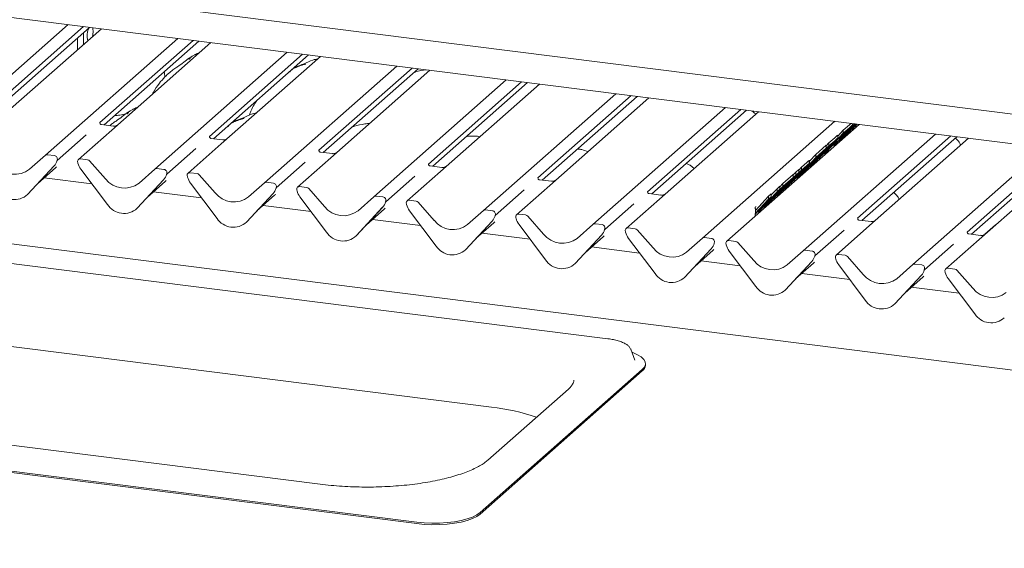
# Paper-space layout 'GMND+Etagere' of a CAD drawing. Units: millimetres. Extents: x 5 to 415, y 5 to 292.
# Drawn here: x 282 to 307, y 193 to 206 of the extents above; entities that cross this region are included whole.
import ezdxf

# ---------------------------------------------------------------- set-up
doc = ezdxf.new("R2010")
doc.units = ezdxf.units.MM

psp = doc.layouts.new('GMND+Etagere')

# ---------------------------------------------------------------- linework, layer by layer
at = {"color": 7, "linetype": 'Continuous', "lineweight": 15}
for p, q in [((275.41332, 207.86638), (314.90882, 202.89041)), ((320.58925, 201.4269), (277.56288, 206.84771)), ((280.24578, 203.13676), (283.59226, 206.08808)), ((283.97945, 206.0393), (281.62377, 203.96178)), ((281.73061, 203.90534), (284.12893, 206.02047)), ((284.42988, 205.98255), (281.92493, 203.7734)), ((283.97882, 205.58475), (283.97882, 205.88807)), ((283.0146, 202.78792), (286.36109, 205.73924)), ((283.82915, 205.45276), (283.82915, 205.75608)), ((286.74828, 205.69046), (284.3926, 203.61294)), ((284.49944, 203.5565), (286.89776, 205.67163)), ((287.19871, 205.63371), (284.69376, 203.42456)), ((285.78343, 202.43908), (289.12991, 205.3904)), ((289.51711, 205.34162), (287.16142, 203.2641)), ((287.26826, 203.20766), (289.66659, 205.32279)), ((289.96753, 205.28487), (287.46259, 203.07572)), ((288.55226, 202.09024), (291.89874, 205.04156)), ((292.28593, 204.99278), (289.93025, 202.91526)), ((290.03709, 202.85882), (292.43541, 204.97395)), ((292.73636, 204.93603), (290.23141, 202.72688)), ((291.32108, 201.7414), (294.66757, 204.69272)), ((295.05476, 204.64394), (292.69908, 202.56643)), ((292.80591, 202.50998), (295.20424, 204.62511)), ((295.50519, 204.58719), (293.00024, 202.37804)), ((294.08991, 201.39256), (297.43639, 204.34388)), ((297.82358, 204.2951), (295.4679, 202.21759)), ((295.57474, 202.16115), (297.97307, 204.27627)), ((298.27401, 204.23835), (295.76907, 202.0292)), ((296.85874, 201.04372), (300.20522, 203.99504)), ((300.59241, 203.94626), (298.23673, 201.86875)), ((298.34357, 201.81231), (300.74189, 203.92743)), ((301.04284, 203.88951), (298.53789, 201.68036)), ((284.39758, 203.61885), (284.39306, 203.61405)), ((288.18117, 203.83895), (288.16406, 203.79848)), ((299.62756, 200.69488), (302.97405, 203.6462)), ((284.69376, 203.42456), (283.85222, 202.68239)), ((284.73183, 203.52722), (284.43292, 203.56488)), ((303.58717, 203.56896), (300.24068, 200.61764)), ((303.05118, 203.27435), (303.18774, 203.42117)), ((303.06934, 203.14836), (303.47381, 203.58324)), ((303.3413, 203.38821), (303.06934, 203.14836)), ((303.23755, 203.37418), (303.18009, 203.32351)), ((303.18774, 203.42117), (303.34038, 203.55579)), ((303.18774, 203.34575), (303.34038, 203.48036)), ((303.18774, 203.34575), (303.18774, 203.42117)), ((303.22203, 203.29852), (303.42147, 203.47441)), ((303.35771, 203.44439), (303.22203, 203.29852)), ((303.34038, 203.55579), (303.38489, 203.59444)), ((303.42147, 203.47441), (303.3413, 203.38821)), ((303.50998, 203.57868), (303.35771, 203.44439)), ((303.39713, 203.44823), (303.40295, 203.44258)), ((303.40295, 203.44258), (303.52749, 203.57648)), ((303.47185, 203.50334), (303.40295, 203.44258)), ((303.417, 203.54078), (303.417, 203.5904)), ((303.42147, 203.47441), (303.42147, 203.50063)), ((303.48548, 203.58177), (303.43788, 203.53059)), ((303.43788, 203.53059), (303.49461, 203.58062)), ((303.53857, 203.57508), (303.47185, 203.50334)), ((303.51493, 203.50525), (303.49225, 203.52528)), ((284.04744, 203.30854), (283.31256, 202.66044)), ((287.16641, 203.27001), (287.16188, 203.26521)), ((287.50065, 203.17838), (287.20175, 203.21604)), ((302.17189, 200.37433), (305.51837, 203.32565)), ((302.70672, 202.82856), (303.18774, 203.34575)), ((302.82512, 203.10137), (302.97215, 203.23104)), ((302.82512, 203.02595), (302.97215, 203.15561)), ((302.99782, 203.12462), (302.98275, 203.11133)), ((303.08086, 203.17692), (303.02945, 203.11318)), ((303.05118, 203.2143), (303.05118, 203.28973)), ((303.06288, 203.15463), (303.06934, 203.14836)), ((303.18009, 203.32351), (303.06292, 203.19753)), ((303.06292, 203.19753), (303.11737, 203.24555)), ((303.1129, 203.21709), (303.08086, 203.17692)), ((303.12343, 203.23771), (303.12025, 203.23148)), ((305.90556, 203.27687), (303.54988, 201.19935)), ((303.65672, 201.14291), (306.05505, 203.25803)), ((306.35599, 203.22012), (303.85105, 201.01096)), ((286.81626, 202.9597), (286.08139, 202.3116)), ((287.46259, 203.07572), (286.62105, 202.33355)), ((289.93523, 202.92117), (289.93071, 202.91637)), ((302.3441, 202.50876), (302.82512, 203.02595)), ((302.67605, 202.87899), (302.48387, 202.70949)), ((302.49151, 202.80715), (302.75622, 203.04061)), ((302.49151, 202.73173), (302.75622, 202.96518)), ((302.75622, 202.96518), (302.67605, 202.87899)), ((302.81747, 203.00371), (302.70647, 202.88436)), ((302.70647, 202.88436), (302.75565, 202.92773)), ((302.77925, 202.89252), (302.70672, 202.82856)), ((302.75622, 203.02729), (302.82512, 203.10137)), ((302.75622, 202.96518), (302.75622, 203.04061)), ((302.98275, 203.11133), (302.77925, 202.89252)), ((302.8118, 202.97756), (302.8118, 202.9976)), ((302.86059, 203.04173), (302.81747, 203.00371)), ((302.82512, 203.02595), (302.82512, 203.10137)), ((302.92835, 203.05284), (302.9439, 203.03773)), ((303.02945, 203.11318), (302.9439, 203.03773)), ((302.9439, 203.03773), (303.00088, 203.10878)), ((302.99088, 203.1185), (303.00088, 203.10878)), ((304.94072, 200.02549), (308.2872, 202.97681)), ((308.67439, 202.92803), (306.31871, 200.85051)), ((306.42555, 200.79407), (308.82387, 202.9092)), ((309.12482, 202.87128), (306.61987, 200.66213)), ((282.6132, 202.43392), (283.0146, 202.78792)), ((283.24345, 202.78118), (283.06752, 202.80334)), ((283.30733, 202.64897), (283.3112, 202.65848)), ((283.30924, 202.65545), (283.31262, 202.66773)), ((284.08107, 202.67565), (283.90514, 202.69781)), ((284.13399, 202.64689), (284.53539, 202.19174)), ((290.23141, 202.72688), (289.38987, 201.98471)), ((290.26948, 202.82955), (289.97057, 202.8672)), ((302.01049, 202.21455), (302.49151, 202.73173)), ((302.47654, 202.66728), (302.29886, 202.51058)), ((302.32298, 202.65675), (302.33217, 202.65896)), ((302.32298, 202.58133), (302.32298, 202.65675)), ((302.33627, 202.64024), (302.49151, 202.80715)), ((302.33627, 202.58466), (302.33627, 202.65885)), ((302.37903, 202.59677), (302.55671, 202.75347)), ((302.48387, 202.70949), (302.37903, 202.59677)), ((302.55671, 202.75347), (302.47654, 202.66728)), ((302.49151, 202.73173), (302.49151, 202.80715)), ((302.6263, 202.79816), (302.4968, 202.65892)), ((302.4968, 202.65892), (302.56666, 202.72053)), ((302.55671, 202.75347), (302.55671, 202.77374)), ((302.62137, 202.76936), (302.62137, 202.79286)), ((302.68721, 202.85188), (302.6263, 202.79816)), ((282.5625, 201.79759), (283.23445, 202.52007)), ((282.563, 201.79808), (283.23495, 202.52055)), ((282.82506, 202.07985), (283.2729, 202.4748)), ((283.23495, 202.52055), (283.23445, 202.52007)), ((283.83597, 202.60179), (283.83935, 202.58866)), ((283.91414, 202.43443), (284.58609, 201.54264)), ((285.38203, 202.08508), (285.78343, 202.43908)), ((286.01228, 202.43234), (285.83635, 202.4545)), ((289.58509, 202.61086), (288.85021, 201.96276)), ((293.00024, 202.37804), (292.1587, 201.63587)), ((292.70406, 202.57233), (292.69954, 202.56753)), ((293.03831, 202.48071), (292.7394, 202.51836)), ((301.64787, 201.89475), (302.12889, 202.41193)), ((302.12125, 202.38969), (301.80057, 202.0449)), ((301.98747, 202.36263), (302.06, 202.42659)), ((302.28246, 202.4544), (302.01049, 202.21455)), ((302.06, 202.41328), (302.12889, 202.48735)), ((302.06, 202.35117), (302.06, 202.42659)), ((302.15507, 202.41952), (302.12125, 202.38969)), ((302.12889, 202.48735), (302.26295, 202.60558)), ((302.12889, 202.41193), (302.26295, 202.53016)), ((302.12889, 202.41193), (302.12889, 202.48735)), ((302.16319, 202.3647), (302.36263, 202.54059)), ((302.29886, 202.51058), (302.16319, 202.3647)), ((302.36263, 202.54059), (302.28246, 202.4544)), ((302.32298, 202.58133), (302.33332, 202.58475)), ((302.33828, 202.51442), (302.3441, 202.50876)), ((302.4679, 202.61794), (302.3441, 202.50876)), ((302.36263, 202.54059), (302.36263, 202.56681)), ((284.1934, 202.06381), (282.98019, 202.21666)), ((285.33132, 201.44875), (286.00328, 202.17123)), ((285.33183, 201.44924), (286.00378, 202.17171)), ((285.59389, 201.73101), (286.04172, 202.12596)), ((286.00378, 202.17171), (286.00328, 202.17123)), ((286.07615, 202.30013), (286.08003, 202.30964)), ((286.07807, 202.30661), (286.08144, 202.31889)), ((286.6048, 202.25295), (286.60818, 202.23982)), ((286.8499, 202.32681), (286.67396, 202.34897)), ((286.90281, 202.29805), (287.30421, 201.8429)), ((292.35391, 202.26202), (291.61904, 201.61392)), ((295.47289, 202.22349), (295.46836, 202.21869)), ((295.80713, 202.13187), (295.50823, 202.16953)), ((301.50645, 201.77002), (301.98747, 202.28721)), ((302.06, 202.35117), (301.57898, 201.83398)), ((301.84203, 202.14345), (301.64984, 201.97395)), ((301.65749, 202.07162), (301.9222, 202.30507)), ((301.65749, 201.99619), (301.9222, 202.22964)), ((301.9222, 202.22964), (301.84203, 202.14345)), ((301.90695, 202.13962), (301.90695, 202.15929)), ((301.9222, 202.29245), (301.98747, 202.36263)), ((301.9222, 202.22964), (301.9222, 202.30507)), ((301.95929, 202.13331), (301.9344, 202.15529)), ((301.9831, 202.24116), (302.01049, 202.21455)), ((301.98747, 202.28721), (301.98747, 202.36263)), ((301.98747, 202.28721), (302.06, 202.35117)), ((375.63735, 188.7712), (271.35996, 201.90892)), ((286.68296, 202.08559), (287.35492, 201.1938)), ((288.15085, 201.73624), (288.55226, 202.09024)), ((288.78111, 202.0835), (288.60517, 202.10566)), ((288.84498, 201.95129), (288.84885, 201.9608)), ((288.84689, 201.95777), (288.85027, 201.97005)), ((289.37362, 201.90411), (289.377, 201.89098)), ((289.61872, 201.97797), (289.44279, 202.00013)), ((289.67164, 201.94921), (290.07304, 201.49406)), ((295.12274, 201.91318), (294.38787, 201.26508)), ((295.76907, 202.0292), (294.92753, 201.28703)), ((298.24171, 201.87465), (298.23719, 201.86985)), ((301.58496, 201.93223), (301.10395, 201.41505)), ((301.17647, 201.47901), (301.65749, 201.99619)), ((301.36739, 201.78774), (301.51244, 201.9437)), ((301.64252, 201.93174), (301.46484, 201.77504)), ((301.51244, 201.9437), (301.58496, 202.00766)), ((301.51244, 201.86827), (301.51244, 201.9437)), ((301.51244, 201.86827), (301.58496, 201.93223)), ((301.545, 201.86123), (301.72269, 202.01794)), ((301.64984, 201.97395), (301.545, 201.86123)), ((301.58496, 201.99364), (301.65749, 202.07162)), ((301.58496, 201.93223), (301.58496, 202.00766)), ((301.64137, 201.90107), (301.64787, 201.89475)), ((301.72269, 202.01794), (301.64252, 201.93174)), ((301.7859, 202.01647), (301.64787, 201.89475)), ((301.65749, 201.99619), (301.65749, 202.07162)), ((301.72269, 202.01794), (301.72269, 202.0382)), ((301.80057, 202.0449), (301.85683, 202.09452)), ((282.563, 201.79808), (282.5625, 201.79759)), ((286.96223, 201.71497), (285.74902, 201.86782)), ((288.10015, 201.09991), (288.7721, 201.82239)), ((288.10065, 201.1004), (288.77261, 201.82288)), ((288.36272, 201.38217), (288.81055, 201.77712)), ((288.77261, 201.82288), (288.7721, 201.82239)), ((289.45179, 201.73675), (290.12375, 200.84496)), ((290.91968, 201.3874), (291.32108, 201.7414)), ((291.54993, 201.73466), (291.374, 201.75683)), ((292.38755, 201.62913), (292.21162, 201.6513)), ((298.53789, 201.68036), (297.69635, 200.93819)), ((298.57596, 201.78303), (298.27705, 201.82069)), ((300.96275, 201.3193), (301.29487, 201.67639)), ((300.9641, 201.39618), (301.29487, 201.75182)), ((301.36739, 201.74035), (301.17622, 201.5348)), ((301.17622, 201.5348), (301.32127, 201.66272)), ((301.44843, 201.71886), (301.17647, 201.47901)), ((301.29487, 201.75182), (301.36739, 201.81578)), ((301.29487, 201.67639), (301.29487, 201.75182)), ((301.29487, 201.67639), (301.36739, 201.74035)), ((301.32127, 201.66272), (301.51244, 201.86827)), ((301.32127, 201.66272), (301.32127, 201.69076)), ((301.32916, 201.62916), (301.5286, 201.80505)), ((301.46484, 201.77504), (301.32916, 201.62916)), ((301.36739, 201.74035), (301.36739, 201.81578)), ((301.5286, 201.80505), (301.44843, 201.71886)), ((301.50097, 201.77535), (301.50645, 201.77002)), ((301.57898, 201.83398), (301.50645, 201.77002)), ((301.5286, 201.80505), (301.5286, 201.83127)), ((285.33183, 201.44924), (285.33132, 201.44875)), ((289.73105, 201.36613), (288.51785, 201.51898)), ((290.86898, 200.75107), (291.54093, 201.47355)), ((290.86948, 200.75156), (291.54143, 201.47404)), ((291.13154, 201.03333), (291.57938, 201.42828)), ((291.54143, 201.47404), (291.54093, 201.47355)), ((291.61381, 201.60245), (291.61768, 201.61196)), ((291.61572, 201.60893), (291.6191, 201.62121)), ((292.14245, 201.55527), (292.14583, 201.54214)), ((292.22062, 201.38792), (292.89257, 200.49612)), ((292.44047, 201.60037), (292.84187, 201.14522)), ((293.68851, 201.03856), (294.08991, 201.39256)), ((294.31876, 201.38582), (294.14282, 201.40799)), ((297.89157, 201.56434), (297.15669, 200.91624)), ((300.96091, 201.46503), (300.96198, 201.43717)), ((301.09605, 201.44861), (300.96247, 201.30499)), ((300.96608, 201.48073), (300.96642, 201.4813)), ((300.97236, 201.48938), (300.97919, 201.49665)), ((301.03142, 201.35109), (301.2411, 201.57653)), ((301.10395, 201.41505), (301.03142, 201.35109)), ((301.2411, 201.57653), (301.09605, 201.44861)), ((301.16962, 201.48566), (301.17647, 201.47901)), ((292.49988, 201.01729), (291.28667, 201.17014)), ((294.38263, 201.25362), (294.38651, 201.26312)), ((294.38455, 201.26009), (294.38792, 201.27237)), ((294.91128, 201.20643), (294.91465, 201.1933)), ((295.15638, 201.28029), (294.98044, 201.30246)), ((295.20929, 201.25153), (295.61069, 200.79639)), ((300.96147, 201.25332), (300.9637, 201.36857)), ((300.9637, 201.36856), (300.9639, 201.37648)), ((301.01773, 201.36439), (301.03142, 201.35109)), ((303.55487, 201.20526), (303.55034, 201.20046)), ((303.88911, 201.11363), (303.59021, 201.15129)), ((297.23721, 198.15454), (275.23926, 200.92602)), ((288.10065, 201.1004), (288.10015, 201.09991)), ((293.6378, 200.40223), (294.30976, 201.12471)), ((293.6383, 200.40272), (294.31026, 201.1252)), ((293.90037, 200.68449), (294.3482, 201.07944)), ((294.31026, 201.1252), (294.30976, 201.12471)), ((294.98944, 201.03908), (295.6614, 200.14728)), ((296.45733, 200.68972), (296.85874, 201.04372)), ((297.08758, 201.03698), (296.91165, 201.05915)), ((297.15146, 200.90478), (297.15533, 200.91428)), ((297.15337, 200.91125), (297.15675, 200.92353)), ((297.9252, 200.93145), (297.74927, 200.95362)), ((297.97812, 200.90269), (298.37952, 200.44755)), ((303.20472, 200.89495), (302.46985, 200.24685)), ((303.85105, 201.01096), (303.00951, 200.2688)), ((306.76802, 200.7933), (307.03704, 201.03055)), ((307.03704, 201.03055), (307.04751, 201.03927)), ((290.86948, 200.75156), (290.86898, 200.75107)), ((295.26871, 200.66845), (294.0555, 200.8213)), ((296.40663, 200.05339), (297.07858, 200.77587)), ((296.40713, 200.05388), (297.07909, 200.77636)), ((296.6692, 200.33565), (297.11703, 200.7306)), ((297.07909, 200.77636), (297.07858, 200.77587)), ((297.6801, 200.85759), (297.68348, 200.84446)), ((297.75827, 200.69024), (298.43022, 199.79844)), ((299.22616, 200.34088), (299.62756, 200.69488)), ((299.85641, 200.68814), (299.68048, 200.71031)), ((300.46953, 200.6109), (300.2936, 200.63306)), ((306.61987, 200.66213), (305.77833, 199.91996)), ((306.32369, 200.85642), (306.31917, 200.85162)), ((306.65794, 200.76479), (306.35903, 200.80245)), ((293.6383, 200.40272), (293.6378, 200.40223)), ((298.03753, 200.31961), (296.82433, 200.47246)), ((299.17546, 199.70455), (299.84741, 200.42703)), ((299.17596, 199.70504), (299.84791, 200.42752)), ((299.43802, 199.98681), (299.88586, 200.38176)), ((299.84791, 200.42752), (299.84741, 200.42703)), ((299.92029, 200.55594), (299.92416, 200.56544)), ((299.9222, 200.56241), (299.92558, 200.57469)), ((300.22443, 200.53704), (300.22781, 200.52391)), ((300.52245, 200.58214), (300.92385, 200.12699)), ((302.40074, 200.36759), (302.2248, 200.38975)), ((305.97355, 200.54611), (305.23867, 199.89801)), ((300.3026, 200.36968), (300.97455, 199.47789)), ((301.77049, 200.02032), (302.17189, 200.37433)), ((302.46461, 200.23538), (302.46849, 200.24489)), ((302.46653, 200.24186), (302.4699, 200.25413)), ((302.99326, 200.1882), (302.99663, 200.17507)), ((303.23836, 200.26206), (303.06242, 200.28422)), ((303.29127, 200.2333), (303.69267, 199.77815)), ((296.40713, 200.05388), (296.40663, 200.05339)), ((300.58186, 199.99906), (299.59315, 200.12362)), ((301.71978, 199.384), (302.39174, 200.10647)), ((301.72028, 199.38449), (302.39224, 200.10696)), ((301.98235, 199.66625), (302.43018, 200.06121)), ((302.39224, 200.10696), (302.39174, 200.10647)), ((303.07142, 200.02084), (303.74338, 199.12905)), ((304.53931, 199.67148), (304.94072, 200.02549)), ((305.16956, 200.01875), (304.99363, 200.04091)), ((305.23344, 199.88654), (305.23731, 199.89605)), ((305.23535, 199.89302), (305.23873, 199.90529)), ((306.00718, 199.91322), (305.83125, 199.93538)), ((306.0601, 199.88446), (306.4615, 199.42931)), ((299.17596, 199.70504), (299.17546, 199.70455)), ((303.35069, 199.65022), (302.13748, 199.80307)), ((304.48861, 199.03516), (305.16056, 199.75764)), ((304.48911, 199.03565), (305.16107, 199.75812)), ((304.75118, 199.31741), (305.19901, 199.71237)), ((305.16107, 199.75812), (305.16056, 199.75764)), ((305.76208, 199.83936), (305.76546, 199.82623)), ((305.84025, 199.672), (306.5122, 198.78021)), ((306.11951, 199.30138), (304.90631, 199.45423)), ((301.72028, 199.38449), (301.71978, 199.384)), ((304.48911, 199.03565), (304.48861, 199.03516)), ((277.7512, 198.50911), (294.28933, 196.4255)), ((297.81226, 197.88906), (297.80751, 197.89971)), ((297.91864, 197.61579), (297.81226, 197.88906)), ((297.9206, 197.61042), (297.91864, 197.61579)), ((298.18597, 197.48631), (298.18597, 197.52402)), ((294.00569, 193.76177), (298.10578, 197.3777)), ((294.00569, 193.72405), (298.10578, 197.33999)), ((296.23784, 196.88392), (294.20137, 195.08793)), ((289.96142, 194.47965), (273.4233, 196.56326)), ((270.40736, 196.29243), (292.4053, 193.52095)), ((270.40736, 196.25472), (292.4053, 193.48324))]:
    psp.add_line(p, q, dxfattribs=at)
at = {"color": 7, "linetype": 'Continuous', "lineweight": 15, "flags": 128}
for points in [[(284.21018, 205.78879), (284.21841, 205.8375), (284.22348, 205.91417)], [(284.22348, 205.91417), (284.21841, 205.98191), (284.2121, 206.00999)], [(298.10578, 197.3777), (298.16015, 197.44006), (298.18458, 197.50449), (298.17848, 197.56941), (298.14199, 197.6332), (298.07601, 197.69431), (297.98216, 197.75122), (297.86276, 197.80254), (297.84322, 197.80953)], [(292.4053, 193.52095), (292.59239, 193.50283), (292.78569, 193.49468), (292.98042, 193.49672), (293.1718, 193.50888), (293.35512, 193.53087), (293.52586, 193.56216), (293.67982, 193.60196), (293.8132, 193.64929), (293.92272, 193.703), (294.00569, 193.76177)], [(292.4053, 193.48324), (292.59239, 193.46512), (292.78569, 193.45697), (292.98042, 193.459), (293.1718, 193.47117), (293.35512, 193.49316), (293.52586, 193.52444), (293.67982, 193.56424), (293.8132, 193.61158), (293.92272, 193.66529), (294.00569, 193.72405)]]:
    psp.add_lwpolyline(points, dxfattribs=at)
at = {"color": 7, "linetype": 'Continuous', "lineweight": 15}
for centre, radius, start, end in [((284.54287, 205.79915), 0.47131, 152.484016, 194.638613), ((283.05806, 202.73733), 0.06669, 81.841587, 130.661207), ((282.99625, 202.74), 0.32421, 317.282894, 344.881837), ((283.23247, 202.6967), 0.08519, 342.028235, 82.595833), ((283.3388, 202.66053), 0.02715, 158.663867, 164.636612), ((283.89644, 202.63144), 0.06694, 82.5349, 203.551634), ((284.06924, 202.59081), 0.08566, 40.895791, 82.058156), ((282.24364, 202.91392), 0.60579, 218.04482, 307.593668), ((283.80326, 202.59337), 0.03378, 14.437702, 19.600949), ((284.26395, 202.69931), 0.43878, 194.606923, 217.133291), ((285.82688, 202.38849), 0.06669, 81.841587, 130.661207), ((286.0013, 202.34786), 0.08519, 342.028235, 82.595833), ((285.01246, 202.56508), 0.60579, 218.04482, 307.593668), ((285.76508, 202.39117), 0.32421, 317.282894, 344.881837), ((286.10763, 202.31169), 0.02715, 158.663867, 164.636612), ((286.66527, 202.28261), 0.06694, 82.5349, 203.551634), ((286.57208, 202.24453), 0.03378, 14.437702, 19.600949), ((287.03278, 202.35048), 0.43878, 194.606923, 217.133291), ((286.83806, 202.24197), 0.08566, 40.895791, 82.058156), ((282.22958, 202.15967), 0.49187, 213.041545, 312.596943), ((288.59571, 202.03965), 0.06669, 81.841587, 130.661207), ((288.5339, 202.04233), 0.32421, 317.282894, 344.881837), ((288.77013, 201.99902), 0.08519, 342.028235, 82.595833), ((288.87646, 201.96285), 0.02715, 158.663867, 164.636612), ((289.43409, 201.93377), 0.06694, 82.5349, 203.551634), ((289.34091, 201.89569), 0.03378, 14.437702, 19.600949), ((289.8016, 202.00164), 0.43878, 194.606923, 217.133291), ((289.60689, 201.89313), 0.08566, 40.895791, 82.058156), ((287.78129, 202.21624), 0.60579, 218.04482, 307.593668), ((291.36453, 201.69081), 0.06669, 81.841587, 130.661207), ((291.53895, 201.65018), 0.08519, 342.028235, 82.595833), ((292.20292, 201.58493), 0.06694, 82.5349, 203.551634), ((292.37571, 201.54429), 0.08566, 40.895791, 82.058156), ((284.99841, 201.81083), 0.49187, 213.041545, 312.596943), ((290.55012, 201.8674), 0.60579, 218.04482, 307.593668), ((291.30273, 201.69349), 0.32421, 317.282894, 344.881837), ((291.64528, 201.61401), 0.02715, 158.663867, 164.636612), ((292.10974, 201.54685), 0.03378, 14.437702, 19.600949), ((292.57043, 201.6528), 0.43878, 194.606923, 217.133291), ((294.13336, 201.34197), 0.06669, 81.841587, 130.661207), ((294.30778, 201.30134), 0.08519, 342.028235, 82.595833), ((287.76724, 201.46199), 0.49187, 213.041545, 312.596943), ((293.31894, 201.51856), 0.60579, 218.04482, 307.593668), ((294.07155, 201.34465), 0.32421, 317.282894, 344.881837), ((294.41411, 201.26517), 0.02715, 158.663867, 164.636612), ((294.97175, 201.23609), 0.06694, 82.5349, 203.551634), ((294.87856, 201.19801), 0.03378, 14.437702, 19.600949), ((295.33926, 201.30396), 0.43878, 194.606923, 217.133291), ((295.14454, 201.19545), 0.08566, 40.895791, 82.058156), ((296.90219, 200.99314), 0.06669, 81.841587, 130.661207), ((296.84038, 200.99581), 0.32421, 317.282894, 344.881837), ((297.07661, 200.9525), 0.08519, 342.028235, 82.595833), ((297.18293, 200.91633), 0.02715, 158.663867, 164.636612), ((297.74057, 200.88725), 0.06694, 82.5349, 203.551634), ((297.91337, 200.84661), 0.08566, 40.895791, 82.058156), ((290.53606, 201.11315), 0.49187, 213.041545, 312.596943), ((296.08777, 201.16972), 0.60579, 218.04482, 307.593668), ((297.64739, 200.84917), 0.03378, 14.437702, 19.600949), ((298.10808, 200.95512), 0.43878, 194.606923, 217.133291), ((299.67101, 200.6443), 0.06669, 81.841587, 130.661207), ((299.84543, 200.60366), 0.08519, 342.028235, 82.595833), ((300.2849, 200.56669), 0.06694, 82.5349, 203.551634), ((293.30489, 200.76431), 0.49187, 213.041545, 312.596943), ((298.8566, 200.82088), 0.60579, 218.04482, 307.593668), ((299.60921, 200.64697), 0.32421, 317.282894, 344.881837), ((299.95176, 200.56749), 0.02715, 158.663867, 164.636612), ((300.19172, 200.52861), 0.03378, 14.437702, 19.600949), ((300.65241, 200.63456), 0.43878, 194.606923, 217.133291), ((300.45769, 200.52606), 0.08566, 40.895791, 82.058156), ((302.21534, 200.32374), 0.06669, 81.841587, 130.661207), ((296.07372, 200.41547), 0.49187, 213.041545, 312.596943), ((302.15353, 200.32641), 0.32421, 317.282894, 344.881837), ((302.38976, 200.28311), 0.08519, 342.028235, 82.595833), ((302.49609, 200.24694), 0.02715, 158.663867, 164.636612), ((303.05373, 200.21785), 0.06694, 82.5349, 203.551634), ((302.96054, 200.17978), 0.03378, 14.437702, 19.600949), ((303.42124, 200.28572), 0.43878, 194.606923, 217.133291), ((303.22652, 200.17722), 0.08566, 40.895791, 82.058156), ((301.40092, 200.50032), 0.60579, 218.04482, 307.593668), ((304.98417, 199.9749), 0.06669, 81.841587, 130.661207), ((304.92236, 199.97757), 0.32421, 317.282894, 344.881837), ((305.15859, 199.93427), 0.08519, 342.028235, 82.595833), ((305.26491, 199.8981), 0.02715, 158.663867, 164.636612), ((305.82255, 199.86901), 0.06694, 82.5349, 203.551634), ((305.99535, 199.82838), 0.08566, 40.895791, 82.058156), ((298.84254, 200.06663), 0.49187, 213.041545, 312.596943), ((304.16975, 200.15148), 0.60579, 218.04482, 307.593668), ((305.72937, 199.83094), 0.03378, 14.437702, 19.600949), ((306.19006, 199.93688), 0.43878, 194.606923, 217.133291), ((301.38687, 199.74608), 0.49187, 213.041545, 312.596943), ((306.93858, 199.80265), 0.60579, 218.04482, 307.593668), ((304.1557, 199.39724), 0.49187, 213.041545, 312.596943), ((306.92452, 199.0484), 0.49187, 213.041545, 312.596943), ((297.99432, 197.4962), 0.1919, 305.506261, 357.045838), ((293.65746, 190.81021), 5.65074, 71.681091, 83.579655)]:
    psp.add_arc(centre, radius, start, end, dxfattribs=at)
for centre, major_axis, ratio, start_param, end_param in [((282.94702, 202.8274), (0.34823, -0.33107), 0.85686568, 6.20780671, 6.29507317), ((285.71585, 202.47856), (0.34823, -0.33107), 0.85686568, 6.20780671, 6.29507317), ((288.48467, 202.12972), (0.34823, -0.33107), 0.85686568, 6.20780671, 6.29507317), ((291.2535, 201.78088), (0.34823, -0.33107), 0.85686568, 6.20780671, 6.29507317), ((300.72434, 201.23752), (0.2857, 0.29996), 0.02924185, 5.69369913, 5.78248154), ((294.02233, 201.43204), (0.34823, -0.33107), 0.85686568, 6.20780671, 6.29507317), ((296.79115, 201.08321), (0.34823, -0.33107), 0.85686568, 6.20780671, 6.29507317), ((299.55998, 200.73437), (0.34823, -0.33107), 0.85686568, 6.20780671, 6.29507317), ((302.10431, 200.41381), (0.34823, -0.33107), 0.85686568, 6.20780671, 6.29507317), ((304.87313, 200.06497), (0.34823, -0.33107), 0.85686568, 6.20780671, 6.29507317)]:
    psp.add_ellipse(centre, major_axis=major_axis, ratio=ratio, start_param=start_param, end_param=end_param, dxfattribs=at)
for points, knots in [([(286.89111, 205.36244), (286.88045, 205.35795), (286.86079, 205.34968), (286.82846, 205.33781), (286.79494, 205.32459), (286.76062, 205.30905), (286.72655, 205.2898), (286.69496, 205.26684), (286.67019, 205.24338), (286.65397, 205.22362), (286.64545, 205.2104), (286.65044, 205.21108), (286.65196, 205.21129)], [0, 0, 0, 0, 0.11261919, 0.2076851, 0.29195939, 0.37139926, 0.45491192, 0.55362337, 0.67854234, 0.81247558, 0.9429879, 1, 1, 1, 1]), ([(286.9091, 205.3783), (286.87214, 205.364), (286.82367, 205.34524), (286.78475, 205.32108), (286.77551, 205.31534)], [0, 0, 0, 0, 0.76252302, 1, 1, 1, 1]), ([(286.70303, 205.27198), (286.68378, 205.26087), (286.61364, 205.2204), (286.5138, 205.13447), (286.38351, 205.04414), (286.26496, 204.96405), (286.15135, 204.87851), (286.02329, 204.76184), (285.88278, 204.5973), (285.7787, 204.44591), (285.72798, 204.34703), (285.71827, 204.32809)], [0, 0, 0, 0, 0.057355085, 0.208938774, 0.371584368, 0.457839157, 0.551753303, 0.661469804, 0.794573749, 0.960669103, 1, 1, 1, 1]), ([(289.90305, 205.22801), (289.86043, 205.21763), (289.72719, 205.18521), (289.56986, 205.10204), (289.39685, 205.04207), (289.32913, 205.00049), (289.31984, 204.99479)], [0, 0, 0, 0, 0.18625333, 0.58225973, 0.94269971, 1, 1, 1, 1]), ([(286.03617, 204.76916), (286.03416, 204.79235), (286.03056, 204.83387), (286.02275, 204.87759), (286.0193, 204.8969)], [0, 0, 0, 0, 0.55850102, 1, 1, 1, 1]), ([(289.59115, 205.07821), (289.59057, 205.08084), (289.58936, 205.08642), (289.58187, 205.08829), (289.57093, 205.0867), (289.56382, 205.08516), (289.55822, 205.08384), (289.53931, 205.07911), (289.50168, 205.06858), (289.45207, 205.04906), (289.41659, 205.0334), (289.37277, 205.01724), (289.33927, 205.00403), (289.30495, 204.98849), (289.27087, 204.96924), (289.23929, 204.94629), (289.21452, 204.92282), (289.1983, 204.90307), (289.18978, 204.88985), (289.19477, 204.89053), (289.19629, 204.89073)], [0, 0, 0, 0, 0.09383499, 0.19929563, 0.23310631, 0.24601668, 0.25694647, 0.26675557, 0.33133773, 0.38941005, 0.5087813, 0.561406, 0.6080569, 0.65203165, 0.69826093, 0.75290367, 0.82205383, 0.89619394, 0.96844037, 1, 1, 1, 1]), ([(292.63114, 204.94929), (292.61311, 204.94698), (292.49813, 204.93229), (292.39477, 204.90409), (292.32236, 204.87405), (292.32194, 204.87387)], [0, 0, 0, 0, 0.15601969, 0.99506029, 1, 1, 1, 1]), ([(288.36702, 204.17668), (288.34136, 204.13969), (288.28478, 204.05814), (288.22511, 203.94238), (288.19307, 203.8655), (288.18188, 203.83864)], [0, 0, 0, 0, 0.35066317, 0.77314919, 1, 1, 1, 1]), ([(285.1474, 203.90004), (285.12814, 203.88893), (285.058, 203.84844), (284.95822, 203.76275), (284.8277, 203.67152), (284.7213, 203.60111), (284.66449, 203.55683), (284.64116, 203.53865)], [0, 0, 0, 0, 0.11073413, 0.40339326, 0.71740934, 0.88393946, 1, 1, 1, 1]), ([(285.33548, 203.9905), (285.32482, 203.98601), (285.30515, 203.97774), (285.27282, 203.96587), (285.23931, 203.95265), (285.20499, 203.93711), (285.17091, 203.91786), (285.13933, 203.8949), (285.11456, 203.87144), (285.09834, 203.85168), (285.08982, 203.83846), (285.09481, 203.83914), (285.09632, 203.83935)], [0, 0, 0, 0, 0.11261919, 0.2076851, 0.29195939, 0.37139926, 0.45491192, 0.55362337, 0.67854234, 0.81247558, 0.9429879, 1, 1, 1, 1]), ([(285.35347, 204.00636), (285.31651, 203.99206), (285.26803, 203.9733), (285.22912, 203.94914), (285.21987, 203.9434)], [0, 0, 0, 0, 0.76252302, 1, 1, 1, 1]), ([(300.9706, 203.8258), (300.94977, 203.84654), (300.91636, 203.8798), (300.87286, 203.90391), (300.85648, 203.91299)], [0, 0, 0, 0, 0.62338314, 1, 1, 1, 1]), ([(285.0506, 203.83595), (285.00149, 203.82533), (284.90852, 203.80522), (284.80616, 203.79108), (284.75786, 203.78441)], [0, 0, 0, 0, 0.52812077, 1, 1, 1, 1]), ([(288.03551, 203.70627), (288.03494, 203.7089), (288.03372, 203.71448), (288.02624, 203.71635), (288.01529, 203.71476), (288.00818, 203.71322), (288.00259, 203.7119), (287.98368, 203.70717), (287.94605, 203.69664), (287.89643, 203.67712), (287.86096, 203.66146), (287.81714, 203.6453), (287.78364, 203.63209), (287.74931, 203.61655), (287.71524, 203.5973), (287.68365, 203.57435), (287.65888, 203.55088), (287.64266, 203.53113), (287.63414, 203.51791), (287.63913, 203.51858), (287.64065, 203.51879)], [0, 0, 0, 0, 0.09383499, 0.19929563, 0.23310631, 0.24601668, 0.25694647, 0.26675557, 0.33133773, 0.38941005, 0.5087813, 0.561406, 0.6080569, 0.65203165, 0.69826093, 0.75290367, 0.82205383, 0.89619394, 0.96844037, 1, 1, 1, 1]), ([(288.34742, 203.85607), (288.3048, 203.84569), (288.17156, 203.81327), (288.01422, 203.7301), (287.84121, 203.67013), (287.77349, 203.62855), (287.7642, 203.62284)], [0, 0, 0, 0, 0.18625333, 0.58225973, 0.94269971, 1, 1, 1, 1]), ([(284.43363, 203.56532), (284.43216, 203.56534), (284.42217, 203.56546), (284.41455, 203.57109), (284.39948, 203.57885), (284.39201, 203.60946), (284.39384, 203.61422), (284.39437, 203.6156)], [0, 0, 0, 0, 0.0349354, 0.237462, 0.53108904, 0.86328881, 1, 1, 1, 1]), ([(284.84254, 203.55523), (284.84266, 203.55532), (284.84292, 203.55553), (284.83785, 203.55168), (284.82541, 203.54371), (284.79739, 203.53116), (284.76341, 203.5228), (284.73951, 203.52803), (284.73245, 203.52957)], [0, 0, 0, 0, 0.07675951, 0.17415061, 0.29131795, 0.49169711, 0.84992352, 1, 1, 1, 1]), ([(291.21102, 203.59081), (291.19293, 203.59016), (291.12713, 203.58776), (290.96783, 203.56396), (290.84873, 203.52738), (290.76757, 203.50246)], [0, 0, 0, 0, 0.107846447, 0.392120143, 1, 1, 1, 1]), ([(303.11737, 203.24555), (303.13573, 203.26166), (303.15867, 203.2818), (303.19389, 203.31426), (303.2173, 203.33698), (303.24581, 203.36572), (303.26289, 203.38389), (303.27143, 203.39298)], [0, 0, 0, 0, 0.50126391, 0.62635547, 0.75121737, 0.87554783, 1, 1, 1, 1]), ([(303.3482, 203.4615), (303.32503, 203.43695), (303.27866, 203.38778), (303.18971, 203.29907), (303.14859, 203.261), (303.12343, 203.23771)], [0, 0, 0, 0, 0.27912999, 0.55884839, 1, 1, 1, 1]), ([(303.28966, 203.41984), (303.28024, 203.41164), (303.26341, 203.397), (303.24545, 203.38115), (303.23755, 203.37418)], [0, 0, 0, 0, 0.559948066, 1, 1, 1, 1]), ([(303.27143, 203.39298), (303.27961, 203.4019), (303.29597, 203.41974), (303.30372, 203.43089), (303.295, 203.42403), (303.28966, 203.41984)], [0, 0, 0, 0, 0.279422724, 0.559386235, 1, 1, 1, 1]), ([(303.34038, 203.48036), (303.35572, 203.49375), (303.38633, 203.52047), (303.41819, 203.54752), (303.4157, 203.54173), (303.41528, 203.54076)], [0, 0, 0, 0, 0.45547911, 0.90906637, 1, 1, 1, 1]), ([(303.41424, 203.53727), (303.40998, 203.53157), (303.39941, 203.51744), (303.36734, 203.48241), (303.3482, 203.4615)], [0, 0, 0, 0, 0.40329151, 1, 1, 1, 1]), ([(287.20245, 203.21648), (287.20098, 203.2165), (287.191, 203.21662), (287.18337, 203.22225), (287.1683, 203.23001), (287.16083, 203.26062), (287.16266, 203.26538), (287.1632, 203.26677)], [0, 0, 0, 0, 0.0349354, 0.237462, 0.53108904, 0.86328881, 1, 1, 1, 1]), ([(287.61137, 203.20639), (287.61148, 203.20648), (287.61175, 203.20669), (287.60667, 203.20284), (287.59423, 203.19487), (287.56621, 203.18232), (287.53224, 203.17396), (287.50833, 203.17919), (287.50127, 203.18073)], [0, 0, 0, 0, 0.07675951, 0.174150614, 0.291317948, 0.49169711, 0.849923522, 1, 1, 1, 1]), ([(293.99762, 203.25764), (293.97863, 203.26118), (293.92504, 203.27116), (293.82309, 203.27524), (293.72734, 203.27196), (293.67277, 203.26406), (293.65864, 203.26202)], [0, 0, 0, 0, 0.17497305, 0.49367927, 0.86888205, 1, 1, 1, 1]), ([(302.99419, 203.15166), (302.97965, 203.13624), (302.95054, 203.10534), (302.89274, 203.04667), (302.85924, 203.01424), (302.83879, 202.99444)], [0, 0, 0, 0, 0.27969039, 0.56021922, 1, 1, 1, 1]), ([(302.97215, 203.23104), (302.98633, 203.24345), (303.01466, 203.26822), (303.05076, 203.29961), (303.04706, 203.29213), (303.04586, 203.2897)], [0, 0, 0, 0, 0.40384227, 0.80650411, 1, 1, 1, 1]), ([(302.97215, 203.15561), (302.98633, 203.16802), (303.01466, 203.1928), (303.05076, 203.22419), (303.04706, 203.2167), (303.04586, 203.21427)], [0, 0, 0, 0, 0.40384227, 0.80650411, 1, 1, 1, 1]), ([(303.04484, 203.20944), (303.03992, 203.2032), (303.03008, 203.19073), (303.00615, 203.16468), (302.99419, 203.15166)], [0, 0, 0, 0, 0.50050015, 1, 1, 1, 1]), ([(303.00088, 203.10878), (303.00766, 203.11751), (303.02121, 203.13493), (303.03937, 203.15866), (303.02415, 203.14783), (303.00662, 203.13238), (302.99782, 203.12462)], [0, 0, 0, 0, 0.28078924, 0.5605757, 0.77949038, 1, 1, 1, 1]), ([(306.158, 203.04551), (306.14808, 203.06375), (306.12056, 203.11435), (306.07355, 203.17514), (306.03208, 203.20957), (306.0156, 203.22325)], [0, 0, 0, 0, 0.25364666, 0.703433437, 1, 1, 1, 1]), ([(289.97128, 202.86764), (289.96981, 202.86766), (289.95982, 202.86778), (289.9522, 202.87342), (289.93713, 202.88118), (289.92966, 202.91178), (289.93149, 202.91654), (289.93203, 202.91793)], [0, 0, 0, 0, 0.0349354, 0.237462, 0.53108904, 0.86328881, 1, 1, 1, 1]), ([(296.73054, 202.87714), (296.72974, 202.87763), (296.68615, 202.90381), (296.60292, 202.92639), (296.51055, 202.94555), (296.47262, 202.94747), (296.46669, 202.94777)], [0, 0, 0, 0, 0.01147054, 0.62049418, 0.94063762, 1, 1, 1, 1]), ([(302.78813, 202.92731), (302.76463, 202.90248), (302.71754, 202.85274), (302.64785, 202.78291), (302.59553, 202.73237), (302.57164, 202.71047), (302.55968, 202.69952)], [0, 0, 0, 0, 0.27858948, 0.55816759, 0.77884257, 1, 1, 1, 1]), ([(302.75063, 202.90468), (302.75067, 202.90512), (302.75081, 202.90648), (302.73179, 202.89126), (302.70702, 202.86938), (302.68721, 202.85188)], [0, 0, 0, 0, 0.08828743, 0.27048256, 1, 1, 1, 1]), ([(302.71975, 202.8678), (302.72779, 202.87654), (302.74387, 202.89403), (302.74868, 202.9006), (302.75109, 202.90388)], [0, 0, 0, 0, 0.49995314, 1, 1, 1, 1]), ([(302.75565, 202.92773), (302.76576, 202.93664), (302.78382, 202.95254), (302.80325, 202.96992), (302.8118, 202.97756)], [0, 0, 0, 0, 0.56003083, 1, 1, 1, 1]), ([(302.84313, 202.98983), (302.84298, 202.98955), (302.84129, 202.98645), (302.82354, 202.96586), (302.79994, 202.94016), (302.78813, 202.92731)], [0, 0, 0, 0, 0.0479024, 0.52395374, 1, 1, 1, 1]), ([(302.8118, 202.97756), (302.81841, 202.98363), (302.83161, 202.99576), (302.85638, 203.01971), (302.88441, 203.04793), (302.9, 203.0645), (302.90779, 203.07278)], [0, 0, 0, 0, 0.28091816, 0.56102401, 0.78062074, 1, 1, 1, 1]), ([(302.83879, 202.99444), (302.84467, 202.99891), (302.85172, 203.00427), (302.84848, 202.99905), (302.84794, 202.99818)], [0, 0, 0, 0, 0.83410144, 1, 1, 1, 1]), ([(302.92309, 203.09654), (302.91175, 203.08666), (302.89149, 203.06901), (302.87004, 203.05007), (302.86059, 203.04173)], [0, 0, 0, 0, 0.55996805, 1, 1, 1, 1]), ([(302.90779, 203.07278), (302.91585, 203.08157), (302.93196, 203.09916), (302.93873, 203.1093), (302.92903, 203.10138), (302.92309, 203.09654)], [0, 0, 0, 0, 0.27939867, 0.55897514, 1, 1, 1, 1]), ([(283.31127, 202.65871), (283.31129, 202.65879), (283.31145, 202.65944), (283.31161, 202.6596), (283.31149, 202.65944), (283.31146, 202.65941)], [0, 0, 0, 0, 0.09917947, 0.81305288, 1, 1, 1, 1]), ([(290.38019, 202.85755), (290.38031, 202.85764), (290.38057, 202.85785), (290.3755, 202.854), (290.36306, 202.84603), (290.33504, 202.83348), (290.30107, 202.82512), (290.27716, 202.83035), (290.2701, 202.8319)], [0, 0, 0, 0, 0.07675951, 0.174150614, 0.291317948, 0.49169711, 0.849923522, 1, 1, 1, 1]), ([(302.26295, 202.60558), (302.27585, 202.61694), (302.29889, 202.63723), (302.31562, 202.65079), (302.32298, 202.65675)], [0, 0, 0, 0, 0.5601481, 1, 1, 1, 1]), ([(302.55968, 202.69952), (302.54211, 202.68382), (302.51073, 202.65578), (302.48099, 202.6295), (302.4679, 202.61794)], [0, 0, 0, 0, 0.55997223, 1, 1, 1, 1]), ([(302.56666, 202.72053), (302.57625, 202.72898), (302.59339, 202.74406), (302.61282, 202.76163), (302.62137, 202.76936)], [0, 0, 0, 0, 0.56011527, 1, 1, 1, 1]), ([(302.62137, 202.76936), (302.62845, 202.77595), (302.64258, 202.78912), (302.66909, 202.81511), (302.6971, 202.84366), (302.7122, 202.85975), (302.71975, 202.8678)], [0, 0, 0, 0, 0.28051101, 0.56037223, 0.77997199, 1, 1, 1, 1]), ([(292.7401, 202.5188), (292.73864, 202.51882), (292.72865, 202.51894), (292.72103, 202.52458), (292.70596, 202.53234), (292.69848, 202.56294), (292.70032, 202.5677), (292.70085, 202.56909)], [0, 0, 0, 0, 0.0349354, 0.237462, 0.53108904, 0.86328881, 1, 1, 1, 1]), ([(293.14902, 202.50872), (293.14914, 202.50881), (293.1494, 202.50901), (293.14433, 202.50516), (293.13189, 202.49719), (293.10387, 202.48464), (293.06989, 202.47628), (293.04599, 202.48151), (293.03893, 202.48306)], [0, 0, 0, 0, 0.07675951, 0.17415061, 0.29131795, 0.49169711, 0.84992352, 1, 1, 1, 1]), ([(299.41496, 202.45386), (299.39357, 202.47405), (299.35156, 202.51369), (299.28454, 202.55642), (299.23311, 202.57239), (299.21263, 202.57875)], [0, 0, 0, 0, 0.38444728, 0.75491825, 1, 1, 1, 1]), ([(302.18836, 202.417), (302.1683, 202.3955), (302.13248, 202.35712), (302.09247, 202.31546), (302.07486, 202.29713)], [0, 0, 0, 0, 0.56007386, 1, 1, 1, 1]), ([(302.12027, 202.3578), (302.11846, 202.36327), (302.11596, 202.37085), (302.1134, 202.37839), (302.11269, 202.38049)], [0, 0, 0, 0, 0.72162576, 1, 1, 1, 1]), ([(302.12027, 202.3578), (302.14029, 202.37934), (302.18021, 202.42227), (302.20439, 202.45042), (302.21644, 202.46444)], [0, 0, 0, 0, 0.50178845, 1, 1, 1, 1]), ([(302.21232, 202.46912), (302.20248, 202.46076), (302.1849, 202.44584), (302.16419, 202.42757), (302.15507, 202.41952)], [0, 0, 0, 0, 0.55984346, 1, 1, 1, 1]), ([(302.33525, 202.58524), (302.32816, 202.57511), (302.31545, 202.55694), (302.25662, 202.49073), (302.21113, 202.4416), (302.18836, 202.417)], [0, 0, 0, 0, 0.38662068, 0.69291599, 1, 1, 1, 1]), ([(302.22406, 202.47648), (302.22422, 202.47673), (302.22725, 202.48142), (302.21959, 202.4751), (302.21232, 202.46912)], [0, 0, 0, 0, 0.05204726, 1, 1, 1, 1]), ([(302.26295, 202.53016), (302.27585, 202.54152), (302.29889, 202.5618), (302.31562, 202.57536), (302.32298, 202.58133)], [0, 0, 0, 0, 0.5601481, 1, 1, 1, 1]), ([(286.0801, 202.30987), (286.08012, 202.30995), (286.08028, 202.3106), (286.08044, 202.31076), (286.08032, 202.3106), (286.08029, 202.31057)], [0, 0, 0, 0, 0.09917947, 0.81305288, 1, 1, 1, 1]), ([(295.50893, 202.16996), (295.50746, 202.16998), (295.49748, 202.1701), (295.48985, 202.17574), (295.47478, 202.1835), (295.46731, 202.21411), (295.46914, 202.21886), (295.46968, 202.22025)], [0, 0, 0, 0, 0.0349354, 0.237462, 0.53108904, 0.86328881, 1, 1, 1, 1]), ([(295.91785, 202.15988), (295.91796, 202.15997), (295.91823, 202.16017), (295.91315, 202.15632), (295.90071, 202.14835), (295.87269, 202.1358), (295.83872, 202.12744), (295.81481, 202.13267), (295.80775, 202.13422)], [0, 0, 0, 0, 0.07675951, 0.17415061, 0.29131795, 0.49169711, 0.84992352, 1, 1, 1, 1]), ([(301.85683, 202.09452), (301.86536, 202.10204), (301.88058, 202.11546), (301.8989, 202.13224), (301.90695, 202.13962)], [0, 0, 0, 0, 0.5601349, 1, 1, 1, 1]), ([(301.95095, 202.17142), (301.93248, 202.15331), (301.89946, 202.12093), (301.87283, 202.09582), (301.8611, 202.08477)], [0, 0, 0, 0, 0.55941507, 1, 1, 1, 1]), ([(301.90695, 202.13962), (301.92299, 202.15471), (301.95497, 202.18479), (302.03957, 202.27134), (302.0896, 202.32495), (302.12027, 202.3578)], [0, 0, 0, 0, 0.280213394, 0.558891469, 1, 1, 1, 1]), ([(302.07486, 202.29713), (302.05111, 202.27265), (302.00867, 202.22893), (301.96859, 202.189), (301.95095, 202.17142)], [0, 0, 0, 0, 0.559797071, 1, 1, 1, 1]), ([(288.84893, 201.96103), (288.84894, 201.96111), (288.8491, 201.96176), (288.84926, 201.96192), (288.84914, 201.96176), (288.84912, 201.96173)], [0, 0, 0, 0, 0.09917947, 0.81305288, 1, 1, 1, 1]), ([(301.8611, 202.08477), (301.84552, 202.07034), (301.81769, 202.04458), (301.79561, 202.02506), (301.7859, 202.01647)], [0, 0, 0, 0, 0.55974097, 1, 1, 1, 1]), ([(298.27776, 201.82113), (298.27629, 201.82114), (298.2663, 201.82126), (298.25868, 201.8269), (298.24361, 201.83466), (298.23614, 201.86527), (298.23797, 201.87002), (298.23851, 201.87141)], [0, 0, 0, 0, 0.0349354, 0.237462, 0.53108904, 0.86328881, 1, 1, 1, 1]), ([(298.68667, 201.81104), (298.68679, 201.81113), (298.68705, 201.81133), (298.68198, 201.80748), (298.66954, 201.79951), (298.64152, 201.78696), (298.60755, 201.7786), (298.58364, 201.78383), (298.57658, 201.78538)], [0, 0, 0, 0, 0.07675951, 0.17415061, 0.29131795, 0.49169711, 0.84992352, 1, 1, 1, 1]), ([(304.60236, 201.67356), (304.59244, 201.69181), (304.56492, 201.74241), (304.51791, 201.8032), (304.47644, 201.83763), (304.45997, 201.85131)], [0, 0, 0, 0, 0.25364666, 0.70343344, 1, 1, 1, 1]), ([(291.61775, 201.61219), (291.61777, 201.61227), (291.61793, 201.61292), (291.61809, 201.61308), (291.61797, 201.61292), (291.61794, 201.61289)], [0, 0, 0, 0, 0.09917947, 0.81305288, 1, 1, 1, 1]), ([(300.95961, 201.46463), (300.9596, 201.46451), (300.95953, 201.46351), (300.9609, 201.47198), (300.96582, 201.48018), (300.96778, 201.48345)], [0, 0, 0, 0, 0.07396357, 0.63015798, 1, 1, 1, 1]), ([(300.96198, 201.43717), (300.96198, 201.43717), (300.96217, 201.43931), (300.96201, 201.44168), (300.96154, 201.44479), (300.96115, 201.44544), (300.96078, 201.44607)], [0, 0, 0, 0, 0.00033706, 0.71865319, 0.73445122, 1, 1, 1, 1]), ([(300.96409, 201.42484), (300.96385, 201.42991), (300.96352, 201.43698), (300.96148, 201.44409), (300.96091, 201.4461)], [0, 0, 0, 0, 0.71820174, 1, 1, 1, 1]), ([(300.96375, 201.37198), (300.96392, 201.37725), (300.96462, 201.3989), (300.96409, 201.41993), (300.96369, 201.43584)], [0, 0, 0, 0, 0.243473516, 1, 1, 1, 1]), ([(300.9666, 201.48144), (300.96673, 201.4817), (300.96786, 201.48399), (300.97034, 201.48677), (300.97254, 201.48923)], [0, 0, 0, 0, 0.113760715, 1, 1, 1, 1]), ([(294.38658, 201.26335), (294.3866, 201.26343), (294.38676, 201.26408), (294.38692, 201.26424), (294.3868, 201.26408), (294.38677, 201.26405)], [0, 0, 0, 0, 0.09917947, 0.81305288, 1, 1, 1, 1]), ([(303.59091, 201.15173), (303.58944, 201.15175), (303.57946, 201.15187), (303.57183, 201.1575), (303.55676, 201.16526), (303.54929, 201.19587), (303.55112, 201.20063), (303.55166, 201.20201)], [0, 0, 0, 0, 0.0349354, 0.237462, 0.53108904, 0.86328881, 1, 1, 1, 1]), ([(303.99827, 201.14051), (303.99731, 201.13979), (303.99478, 201.13789), (303.98244, 201.12994), (303.95483, 201.11767), (303.92068, 201.10919), (303.89679, 201.11444), (303.88973, 201.11598)], [0, 0, 0, 0, 0.07878035, 0.20947834, 0.43299757, 0.83259248, 1, 1, 1, 1]), ([(297.1554, 200.91451), (297.15542, 200.91459), (297.15558, 200.91524), (297.15574, 200.9154), (297.15562, 200.91524), (297.1556, 200.91521)], [0, 0, 0, 0, 0.09917947, 0.81305288, 1, 1, 1, 1]), ([(306.35974, 200.80289), (306.35827, 200.80291), (306.34828, 200.80303), (306.34066, 200.80866), (306.32559, 200.81642), (306.31812, 200.84703), (306.31995, 200.85179), (306.32048, 200.85317)], [0, 0, 0, 0, 0.0349354, 0.237462, 0.53108904, 0.86328881, 1, 1, 1, 1]), ([(306.76709, 200.79167), (306.76614, 200.79095), (306.76361, 200.78905), (306.75126, 200.7811), (306.72366, 200.76884), (306.68951, 200.76036), (306.66561, 200.7656), (306.65856, 200.76714)], [0, 0, 0, 0, 0.07878035, 0.20947834, 0.43299757, 0.83259248, 1, 1, 1, 1]), ([(299.92423, 200.56567), (299.92425, 200.56575), (299.92441, 200.56641), (299.92457, 200.56656), (299.92445, 200.5664), (299.92442, 200.56637)], [0, 0, 0, 0, 0.09917947, 0.81305288, 1, 1, 1, 1]), ([(302.46856, 200.24512), (302.46858, 200.2452), (302.46873, 200.24585), (302.4689, 200.24601), (302.46878, 200.24585), (302.46875, 200.24581)], [0, 0, 0, 0, 0.09917947, 0.81305288, 1, 1, 1, 1]), ([(305.23738, 199.89628), (305.2374, 199.89636), (305.23756, 199.89701), (305.23772, 199.89717), (305.2376, 199.89701), (305.23758, 199.89698)], [0, 0, 0, 0, 0.09917947, 0.81305288, 1, 1, 1, 1]), ([(297.80293, 197.90467), (297.79637, 197.91758), (297.7793, 197.95117), (297.72978, 197.99595), (297.65598, 198.04308), (297.55781, 198.08476), (297.44067, 198.11928), (297.33125, 198.14167), (297.26105, 198.15128), (297.23721, 198.15454)], [0, 0, 0, 0, 0.08919158, 0.23223047, 0.39587857, 0.57093323, 0.74333626, 0.91280067, 1, 1, 1, 1]), ([(296.37753, 197.10723), (296.3778, 197.10453), (296.37943, 197.08786), (296.37149, 197.05853), (296.34796, 197.00741), (296.30681, 196.94953), (296.26107, 196.90602), (296.23784, 196.88392)], [0, 0, 0, 0, 0.05192659, 0.32084115, 0.55235646, 0.77268667, 1, 1, 1, 1]), ([(294.20137, 195.08793), (294.18644, 195.07527), (294.14443, 195.03967), (294.05661, 194.97891), (293.93149, 194.90735), (293.78336, 194.83682), (293.61344, 194.76869), (293.42286, 194.70412), (293.21322, 194.64413), (292.9863, 194.58959), (292.74407, 194.5412), (292.4886, 194.49958), (292.22203, 194.4652), (291.94659, 194.43845), (291.66455, 194.4196), (291.37822, 194.40886), (291.08992, 194.40635), (290.80195, 194.41205), (290.51688, 194.42611), (290.23489, 194.44779), (290.05296, 194.46898), (289.96142, 194.47965)], [0, 0, 0, 0, 0.02824724, 0.07945274, 0.13099716, 0.18310986, 0.23580902, 0.28902883, 0.34268118, 0.39668065, 0.45095317, 0.50543744, 0.56008365, 0.61485127, 0.66970689, 0.72462228, 0.77957277, 0.83453581, 0.88948479, 0.94439535, 1, 1, 1, 1])]:
    psp.add_open_spline(points, degree=3, knots=knots, dxfattribs=at)

doc.saveas('drawing.dxf')
